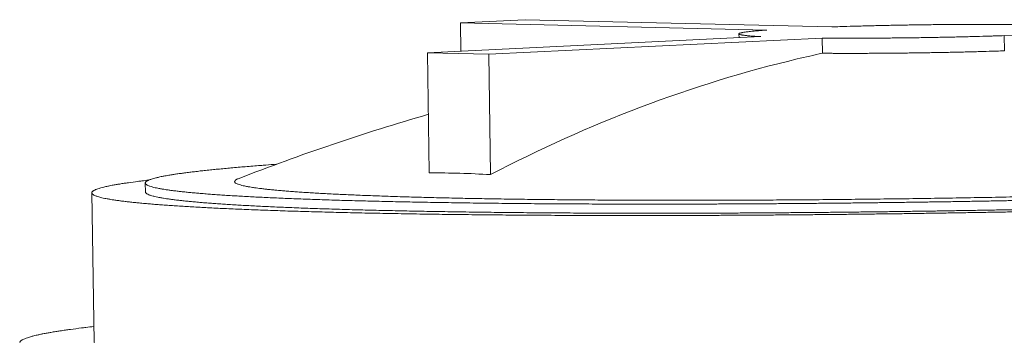
# Model space of a CAD drawing. Units: millimetres. Extents: x -2848 to 18283, y 142 to 7273.
# Drawn here: x 6624 to 6965, y 6188 to 6299 of the extents above; entities that cross this region are included whole.
import ezdxf

# ---------------------------------------------------------------- set-up
doc = ezdxf.new("R2010")
doc.units = ezdxf.units.MM
doc.header["$LTSCALE"] = 36
doc.layers.add('Visible (ISO)', color=7, linetype='Continuous', lineweight=9)

msp = doc.modelspace()

# ---------------------------------------------------------------- linework, layer by layer
at = {"layer": 'Visible (ISO)'}
for p, q in [((6799.26, 6299.2), (6776.81, 6298.13)), ((6776.81, 6298.13), (6882.79, 6295.62)), ((6776.95, 6288.33), (6776.81, 6298.13)), ((6905.27, 6296.71), (6799.26, 6299.2)), ((6873.2, 6292.98), (6873.18, 6294.3)), ((6880.75, 6293.34), (6765.48, 6287.77)), ((6786.66, 6287.26), (6901.96, 6292.84)), ((6902.03, 6287.59), (6901.96, 6292.84)), ((6964.96, 6293.68), (6965.03, 6288.43)), ((6964.96, 6293.68), (7073.86, 6291.11)), ((6766.08, 6246.18), (6765.48, 6287.77)), ((6765.48, 6287.77), (6786.66, 6287.26)), ((6787.25, 6245.6), (6786.66, 6287.26)), ((6650.11, 6187.83), (6649.34, 6239.32)), ((6667.84, 6242.71), (6667.88, 6239.62))]:
    msp.add_line(p, q, dxfattribs=at)
at = {"layer": 'Visible (ISO)', "flags": 128}
for points in [[(6967.67, 6236.64, -0.000196), (6962.36, 6236.54, -0.000196), (6957.07, 6236.44, -0.000194), (6951.75, 6236.35, -0.000195), (6946.44, 6236.26, -0.000194), (6941.12, 6236.18, -0.000194), (6935.8, 6236.1, -0.000194), (6930.48, 6236.03, -0.000194), (6925.15, 6235.96, -0.000195), (6919.85, 6235.89, -0.000195), (6914.52, 6235.83, -0.000196), (6909.24, 6235.77, -0.000196), (6903.93, 6235.72, -0.000198), (6898.67, 6235.67, -0.000197), (6893.39, 6235.62, -0.000201), (6888.17, 6235.58, -0.0002), (6882.91, 6235.55, -0.000204), (6877.74, 6235.51, -0.000203), (6872.53, 6235.49, -0.000208), (6867.41, 6235.46, -0.000206), (6862.24, 6235.44, -0.000213), (6857.18, 6235.43, -0.000211), (6852.07, 6235.42, -0.000219), (6847.08, 6235.41, -0.000216), (6842.03, 6235.41, -0.000226), (6837.13, 6235.42, -0.000222), (6832.15, 6235.42, -0.000234), (6827.33, 6235.44, -0.00023), (6822.43, 6235.45, -0.000243), (6817.7, 6235.47, -0.000238), (6812.89, 6235.5, -0.000253), (6808.27, 6235.53, -0.000248), (6803.55, 6235.56, -0.000265), (6799.04, 6235.6, -0.000259), (6794.42, 6235.64, -0.000278), (6790.02, 6235.69, -0.000271), (6785.51, 6235.74, -0.000294), (6781.24, 6235.79, -0.000286), (6776.85, 6235.85, -0.000311), (6772.7, 6235.92, -0.000302), (6768.43, 6235.98, -0.000332), (6764.43, 6236.05, -0.000321), (6760.29, 6236.13, -0.000356), (6756.42, 6236.21, -0.000343), (6752.42, 6236.3, -0.000383), (6748.7, 6236.38, -0.000369), (6744.84, 6236.48, -0.000416), (6741.28, 6236.57, -0.000399), (6737.56, 6236.67, -0.000454), (6734.16, 6236.77, -0.000434), (6730.6, 6236.88, -0.000499), (6727.36, 6236.99, -0.000475), (6723.96, 6237.11, -0.000553), (6720.89, 6237.22, -0.000524), (6717.65, 6237.35, -0.000618), (6714.76, 6237.47, -0.000583), (6711.69, 6237.6, -0.000697), (6708.97, 6237.73, -0.000655), (6706.08, 6237.87, -0.000796), (6703.54, 6238.01, -0.000743), (6700.82, 6238.16, -0.000919), (6698.47, 6238.29, -0.000852), (6695.94, 6238.45, -0.001078), (6693.78, 6238.59, -0.000991), (6691.43, 6238.76, -0.001285), (6689.46, 6238.9, -0.001169), (6687.29, 6239.08, -0.001562), (6685.52, 6239.23, -0.001405), (6683.55, 6239.41, -0.001946), (6681.97, 6239.56, -0.001723), (6680.2, 6239.75, -0.002497), (6678.82, 6239.91, -0.002168), (6677.24, 6240.1, -0.003327), (6676.06, 6240.26, -0.002812), (6674.68, 6240.46, -0.004656), (6673.71, 6240.62, -0.003785), (6672.52, 6240.83, -0.006965), (6671.76, 6240.99, -0.005337), (6670.77, 6241.21, -0.01145), (6670.21, 6241.36, -0.008008), (6669.43, 6241.6, -0.021589), (6669.04, 6241.74, -0.01461), (6668.49, 6241.99, -0.04829), (6668.2, 6242.17, -0.052155), (6667.96, 6242.39, -0.10751), (6667.85, 6242.6, -0.1249), (6667.84, 6242.8, -0.099864), (6667.93, 6243.01, -0.077583), (6668.13, 6243.21, -0.027366), (6668.5, 6243.46, -0.033052), (6668.83, 6243.63, -0.010587), (6669.49, 6243.9, -0.015935), (6669.93, 6244.05, -0.006601), (6670.8, 6244.31, -0.009043), (6671.43, 6244.48, -0.00454), (6672.5, 6244.73, -0.005763), (6673.34, 6244.91, -0.003292), (6674.59, 6245.15, -0.00398), (6675.63, 6245.34, -0.002489), (6677.08, 6245.58, -0.002913), (6678.32, 6245.77, -0.001947), (6679.96, 6246.01, -0.002226), (6681.4, 6246.2, -0.001566), (6683.23, 6246.44, -0.001759), (6684.86, 6246.63, -0.001289), (6686.87, 6246.87, -0.001428), (6688.69, 6247.07, -0.001081), (6690.88, 6247.3, -0.001185), (6692.89, 6247.5, -0.000923), (6695.26, 6247.73, -0.001002), (6697.45, 6247.93, -0.000798), (6700, 6248.15, -0.00086), (6702.37, 6248.36, -0.000699), (6702.43, 6248.36, -0.000008), (6707.63, 6248.78, -0.00136), (6709.54, 6248.93, -0.000705), (6713.23, 6249.2)], [(6967.84, 6297.55, 0.000426), (6965.11, 6297.57, 0.000866), (6963.77, 6297.57, 0.000003), (6959.57, 6297.58, 0.000424), (6959.54, 6297.58, 0.000384), (6957.33, 6297.59, 0.000396), (6955.17, 6297.58, 0.000366), (6952.91, 6297.58, 0.000375), (6950.69, 6297.57, 0.000353), (6948.38, 6297.55, 0.000359), (6946.11, 6297.54, 0.000344), (6943.78, 6297.52, 0.000348), (6941.48, 6297.49, 0.00034), (6939.13, 6297.47, 0.000342), (6936.8, 6297.44, 0.000339), (6934.46, 6297.4, 0.000339), (6932.11, 6297.37, 0.000343), (6929.79, 6297.33, 0.00034), (6927.45, 6297.29, 0.00035), (6925.15, 6297.24, 0.000346), (6922.82, 6297.19, 0.000362), (6920.56, 6297.14, 0.000355), (6918.26, 6297.09, 0.000379), (6916.06, 6297.03, 0.000369), (6913.8, 6296.97, 0.000401), (6913.78, 6296.97, 0.000003), (6909.47, 6296.84, 0.000818), (6908.08, 6296.8, 0.000403), (6905.27, 6296.71)], [(6882.79, 6295.62, 0.00165), (6881.26, 6295.51, 0.003037), (6880.43, 6295.44, 0.000044), (6878.44, 6295.27, 0.001564), (6878.38, 6295.26, 0.002656), (6877.62, 6295.19, 0.002107), (6876.66, 6295.08, 0.004108), (6876.08, 6295.01, 0.002968), (6875.28, 6294.9, 0.007231), (6874.89, 6294.84, 0.004249), (6874.24, 6294.72, 0.015798), (6874.01, 6294.67, 0.007806), (6873.55, 6294.54, 0.04891), (6873.3, 6294.45, 0.107735), (6873.21, 6294.37, 0.202602), (6873.19, 6294.29, 0.177207), (6873.23, 6294.2, 0.082533), (6873.35, 6294.13, 0.042286), (6873.61, 6294.04, 0.006523), (6874.12, 6293.93, 0.014216), (6874.35, 6293.88, 0.00409), (6875.03, 6293.79, 0.006716), (6875.44, 6293.73, 0.00285), (6876.27, 6293.65, 0.003885), (6876.87, 6293.59, 0.002033), (6876.94, 6293.59, 0.00008), (6878.65, 6293.46, 0.003978), (6879.39, 6293.41, 0.0022), (6880.75, 6293.34)], [(6901.96, 6292.84, 0.00043), (6904.69, 6292.82, 0.000876), (6906.04, 6292.81, 0.000003), (6910.26, 6292.8, 0.000429), (6910.29, 6292.8, 0.000388), (6912.52, 6292.8, 0.0004), (6914.69, 6292.8, 0.000369), (6916.98, 6292.81, 0.000378), (6919.21, 6292.82, 0.000356), (6921.53, 6292.83, 0.000362), (6923.82, 6292.85, 0.000347), (6926.17, 6292.87, 0.000351), (6928.49, 6292.89, 0.000343), (6930.85, 6292.92, 0.000344), (6933.2, 6292.95, 0.000342), (6935.57, 6292.98, 0.000342), (6937.93, 6293.02, 0.000345), (6940.27, 6293.06, 0.000343), (6942.64, 6293.1, 0.000353), (6944.95, 6293.15, 0.000349), (6947.3, 6293.2, 0.000365), (6949.57, 6293.25, 0.000358), (6951.89, 6293.3, 0.000382), (6954.11, 6293.36, 0.000373), (6956.38, 6293.42, 0.000406), (6956.41, 6293.42, 0.000003), (6960.75, 6293.55, 0.000826), (6962.14, 6293.59, 0.000407), (6964.96, 6293.68)], [(6965.03, 6288.43, -0.000411), (6962.21, 6288.34, -0.000834), (6960.82, 6288.3, -0.000003), (6956.48, 6288.17, -0.000409), (6956.45, 6288.17, -0.000376), (6954.18, 6288.11, -0.000386), (6951.96, 6288.05, -0.000362), (6949.64, 6287.99, -0.000369), (6947.37, 6287.94, -0.000352), (6945.02, 6287.89, -0.000356), (6942.71, 6287.85, -0.000346), (6940.34, 6287.81, -0.000349), (6938, 6287.77, -0.000345), (6935.64, 6287.73, -0.000345), (6933.27, 6287.7, -0.000348), (6930.92, 6287.67, -0.000346), (6928.56, 6287.64, -0.000354), (6926.24, 6287.62, -0.00035), (6923.89, 6287.6, -0.000366), (6921.6, 6287.58, -0.000359), (6919.28, 6287.57, -0.000382), (6917.05, 6287.56, -0.000373), (6914.76, 6287.55, -0.000404), (6912.6, 6287.55, -0.000391), (6910.36, 6287.55, -0.000433), (6910.33, 6287.55, -0.000003), (6906.11, 6287.56, -0.000884), (6904.76, 6287.57, -0.000435), (6902.03, 6287.59)], [(6968.86, 6232.75, -0.00019), (6963.37, 6232.65, -0.000191), (6957.89, 6232.55, -0.000189), (6952.38, 6232.46, -0.00019), (6946.88, 6232.37, -0.000189), (6941.36, 6232.28, -0.000189), (6935.85, 6232.2, -0.000189), (6930.34, 6232.12, -0.000189), (6924.82, 6232.05, -0.00019), (6919.33, 6231.98, -0.000189), (6913.82, 6231.92, -0.000191), (6908.34, 6231.85, -0.00019), (6902.84, 6231.8, -0.000193), (6897.39, 6231.75, -0.000192), (6891.91, 6231.7, -0.000195), (6886.5, 6231.66, -0.000194), (6881.05, 6231.62, -0.000198), (6875.69, 6231.58, -0.000197), (6870.28, 6231.55, -0.000202), (6864.96, 6231.53, -0.0002), (6859.6, 6231.51, -0.000207), (6854.35, 6231.49, -0.000204), (6849.04, 6231.48, -0.000212), (6843.85, 6231.47, -0.000209), (6838.6, 6231.47, -0.000218), (6833.5, 6231.47, -0.000215), (6828.32, 6231.47, -0.000225), (6823.3, 6231.48, -0.000221), (6818.2, 6231.5, -0.000233), (6813.27, 6231.52, -0.000229), (6808.25, 6231.54, -0.000242), (6803.42, 6231.57, -0.000237), (6798.49, 6231.6, -0.000253), (6793.77, 6231.63, -0.000247), (6788.94, 6231.68, -0.000265), (6784.33, 6231.72, -0.000258), (6779.61, 6231.77, -0.000278), (6775.12, 6231.82, -0.000271), (6770.52, 6231.88, -0.000294), (6766.15, 6231.94, -0.000286), (6761.67, 6232.01, -0.000312), (6757.44, 6232.08, -0.000303), (6753.08, 6232.15, -0.000332), (6748.99, 6232.23, -0.000322), (6744.76, 6232.32, -0.000356), (6740.82, 6232.4, -0.000344), (6736.73, 6232.49, -0.000384), (6732.94, 6232.59, -0.000369), (6728.99, 6232.69, -0.000416), (6725.35, 6232.79, -0.000399), (6721.56, 6232.9, -0.000453), (6718.09, 6233, -0.000434), (6714.45, 6233.12, -0.000498), (6711.14, 6233.24, -0.000475), (6707.67, 6233.36, -0.000551), (6704.53, 6233.48, -0.000523), (6701.22, 6233.62, -0.000615), (6698.25, 6233.74, -0.000581), (6695.11, 6233.89, -0.000692), (6692.33, 6234.02, -0.000651), (6689.37, 6234.17, -0.000788), (6686.76, 6234.31, -0.000737), (6683.98, 6234.46, -0.000908), (6681.56, 6234.61, -0.000843), (6678.96, 6234.77, -0.00106), (6676.73, 6234.92, -0.000977), (6674.32, 6235.09, -0.001258), (6672.28, 6235.25, -0.001148), (6670.06, 6235.43, -0.00152), (6668.22, 6235.58, -0.001372), (6666.18, 6235.77, -0.00188), (6664.54, 6235.93, -0.001673), (6662.7, 6236.13, -0.002389), (6661.26, 6236.29, -0.002088), (6659.62, 6236.49, -0.003144), (6658.38, 6236.66, -0.002682), (6656.93, 6236.87, -0.004326), (6655.9, 6237.03, -0.003567), (6654.65, 6237.25, -0.006321), (6653.82, 6237.41, -0.004954), (6652.77, 6237.64, -0.010041), (6652.15, 6237.8, -0.007277), (6651.3, 6238.04, -0.017981), (6650.87, 6238.19, -0.01209), (6650.24, 6238.45, -0.037819), (6649.92, 6238.63, -0.034196), (6649.59, 6238.87, -0.086131), (6649.41, 6239.08, -0.107731), (6649.34, 6239.29, -0.116296), (6649.37, 6239.5, -0.096454), (6649.51, 6239.72, -0.042671), (6649.78, 6239.96, -0.043214), (6650.08, 6240.15, -0.013523), (6650.66, 6240.43, -0.020032), (6651.06, 6240.59, -0.007783), (6651.86, 6240.86, -0.010927), (6652.44, 6241.03, -0.005238), (6653.45, 6241.29, -0.006768), (6654.23, 6241.47, -0.003742), (6655.42, 6241.73, -0.004579), (6656.41, 6241.92, -0.002796), (6657.8, 6242.17, -0.0033), (6658.98, 6242.37, -0.002166), (6660.56, 6242.61, -0.002492), (6661.94, 6242.81, -0.001728), (6662.04, 6242.83, -0.00005), (6665.29, 6243.26, -0.003312), (6666.59, 6243.43, -0.00177), (6669.02, 6243.71)], [(6970.59, 6237.95, -0.000211), (6965.66, 6237.86, -0.000208), (6960.69, 6237.76, -0.000208), (6955.73, 6237.67, -0.000206), (6950.74, 6237.59, -0.000207), (6945.77, 6237.5, -0.000206), (6940.77, 6237.43, -0.000206), (6935.78, 6237.35, -0.000206), (6930.79, 6237.28, -0.000206), (6925.8, 6237.22, -0.000207), (6920.82, 6237.15, -0.000206), (6915.83, 6237.1, -0.000208), (6910.88, 6237.04, -0.000208), (6905.9, 6236.99, -0.000211), (6900.98, 6236.95, -0.00021), (6896.03, 6236.91, -0.000214), (6891.14, 6236.87, -0.000212), (6886.22, 6236.84, -0.000218), (6881.39, 6236.81, -0.000216), (6876.51, 6236.79, -0.000223), (6871.73, 6236.77, -0.000221), (6866.9, 6236.76, -0.000229), (6862.19, 6236.75, -0.000226), (6857.41, 6236.74, -0.000236), (6852.78, 6236.74, -0.000232), (6848.07, 6236.74, -0.000244), (6843.52, 6236.75, -0.00024), (6838.88, 6236.76, -0.000254), (6834.42, 6236.78, -0.000249), (6829.87, 6236.8, -0.000265), (6825.51, 6236.83, -0.000259), (6821.05, 6236.86, -0.000278), (6816.79, 6236.89, -0.000271), (6812.43, 6236.93, -0.000292), (6808.29, 6236.97, -0.000285), (6804.04, 6237.02, -0.000309), (6800.02, 6237.06, -0.000301), (6795.88, 6237.12, -0.000329), (6791.99, 6237.18, -0.000319), (6787.97, 6237.24, -0.000352), (6784.21, 6237.31, -0.00034), (6780.32, 6237.38, -0.000379), (6776.71, 6237.45, -0.000365), (6772.95, 6237.54, -0.000411), (6769.49, 6237.62, -0.000394), (6765.88, 6237.71, -0.000448), (6762.56, 6237.8, -0.000429), (6759.1, 6237.89, -0.000493), (6755.94, 6237.99, -0.000469), (6752.63, 6238.09, -0.000546), (6749.65, 6238.2, -0.000518), (6746.49, 6238.31, -0.000611), (6743.68, 6238.42, -0.000576), (6740.69, 6238.54, -0.00069), (6738.05, 6238.66, -0.000647), (6735.23, 6238.79, -0.000789), (6732.77, 6238.91, -0.000735), (6730.12, 6239.05, -0.000914), (6727.84, 6239.17, -0.000846), (6725.38, 6239.32, -0.001075), (6723.29, 6239.45, -0.000986), (6721, 6239.6, -0.001286), (6719.1, 6239.74, -0.001168), (6717.01, 6239.9, -0.001573), (6715.3, 6240.04, -0.001409), (6713.39, 6240.2, -0.001974), (6711.88, 6240.35, -0.001739), (6710.16, 6240.52, -0.002557), (6708.85, 6240.67, -0.002204), (6707.33, 6240.85, -0.00345), (6706.22, 6241, -0.002886), (6704.9, 6241.19, -0.004915), (6703.99, 6241.34, -0.003933), (6702.86, 6241.54, -0.007544), (6702.16, 6241.68, -0.005625), (6701.23, 6241.89, -0.012896), (6700.74, 6242.03, -0.008636), (6700.01, 6242.26, -0.025831), (6699.66, 6242.4, -0.018434), (6699.19, 6242.63, -0.061654), (6698.94, 6242.81, -0.078346), (6698.79, 6243.01, -0.128162), (6698.74, 6243.2, -0.127148), (6698.78, 6243.39, -0.075668), (6698.87, 6243.5, -0.024144), (6699.19, 6243.78, -0.053924), (6699.55, 6244.01, -0.048152), (6700, 6244.18)], [(6967.53, 6233.49, -0.000195), (6962.25, 6233.39, -0.000196), (6957, 6233.29, -0.000194), (6951.7, 6233.2, -0.000195), (6946.43, 6233.12, -0.000194), (6941.13, 6233.03, -0.000194), (6935.84, 6232.96, -0.000194), (6930.55, 6232.88, -0.000194), (6925.26, 6232.81, -0.000195), (6919.98, 6232.75, -0.000194), (6914.69, 6232.68, -0.000196), (6909.43, 6232.63, -0.000195), (6904.15, 6232.57, -0.000198), (6898.92, 6232.52, -0.000197), (6893.67, 6232.48, -0.000201), (6888.48, 6232.44, -0.000199), (6883.25, 6232.4, -0.000204), (6878.1, 6232.37, -0.000202), (6872.92, 6232.34, -0.000208), (6867.83, 6232.32, -0.000206), (6862.68, 6232.3, -0.000213), (6857.65, 6232.29, -0.000211), (6852.56, 6232.28, -0.000219), (6847.61, 6232.27, -0.000216), (6842.58, 6232.27, -0.000225), (6837.7, 6232.27, -0.000222), (6832.74, 6232.28, -0.000233), (6827.94, 6232.29, -0.000229), (6823.07, 6232.31, -0.000242), (6818.36, 6232.33, -0.000237), (6813.57, 6232.35, -0.000252), (6808.97, 6232.38, -0.000247), (6804.27, 6232.42, -0.000264), (6799.77, 6232.45, -0.000258), (6795.17, 6232.5, -0.000277), (6790.79, 6232.54, -0.00027), (6786.3, 6232.59, -0.000292), (6782.04, 6232.65, -0.000284), (6777.66, 6232.71, -0.00031), (6773.53, 6232.77, -0.000301), (6769.27, 6232.84, -0.00033), (6765.27, 6232.91, -0.000319), (6761.14, 6232.98, -0.000353), (6757.28, 6233.06, -0.000341), (6753.29, 6233.15, -0.00038), (6749.57, 6233.23, -0.000366), (6745.72, 6233.33, -0.000411), (6742.16, 6233.42, -0.000395), (6738.45, 6233.52, -0.000449), (6735.04, 6233.62, -0.000429), (6731.49, 6233.73, -0.000492), (6728.24, 6233.84, -0.000469), (6724.84, 6233.95, -0.000545), (6721.77, 6234.07, -0.000517), (6718.53, 6234.19, -0.000608), (6715.62, 6234.31, -0.000574), (6712.55, 6234.45, -0.000684), (6709.82, 6234.57, -0.000643), (6706.92, 6234.71, -0.000779), (6704.37, 6234.85, -0.000728), (6701.64, 6234.99, -0.000898), (6699.27, 6235.13, -0.000833), (6696.72, 6235.29, -0.001049), (6694.54, 6235.43, -0.000966), (6692.18, 6235.59, -0.001246), (6690.19, 6235.74, -0.001136), (6688.01, 6235.91, -0.001508), (6686.21, 6236.06, -0.001359), (6684.22, 6236.24, -0.001867), (6682.61, 6236.39, -0.00166), (6680.81, 6236.58, -0.002379), (6679.41, 6236.74, -0.002075), (6677.8, 6236.93, -0.00314), (6676.59, 6237.09, -0.002672), (6675.18, 6237.29, -0.00434), (6674.18, 6237.45, -0.003564), (6672.96, 6237.66, -0.006381), (6672.16, 6237.81, -0.004969), (6671.14, 6238.04, -0.010232), (6670.54, 6238.18, -0.007333), (6669.72, 6238.42, -0.018601), (6669.31, 6238.56, -0.012393), (6668.7, 6238.81, -0.03999), (6668.42, 6238.97, -0.031881), (6668.09, 6239.21, -0.098134), (6667.99, 6239.33, -0.04953), (6667.88, 6239.62)], [(6624.39, 6187.57, -0.082772), (6624.5, 6187.82, -0.07068), (6624.72, 6188.05, -0.027301), (6625.1, 6188.35, -0.033181), (6625.45, 6188.55, -0.011879), (6626.12, 6188.85, -0.016952), (6626.6, 6189.04, -0.007412), (6627.48, 6189.34, -0.00991), (6628.14, 6189.54, -0.005116), (6629.23, 6189.83, -0.006421), (6630.1, 6190.05, -0.003727), (6631.38, 6190.33, -0.004479), (6632.45, 6190.55, -0.002829), (6633.92, 6190.83, -0.003299), (6635.19, 6191.06, -0.002219), (6636.86, 6191.34, -0.002532), (6638.33, 6191.56, -0.001789), (6640.19, 6191.84, -0.002006), (6641.85, 6192.07, -0.001474), (6641.95, 6192.08, -0.000036), (6645.76, 6192.58, -0.002834), (6647.24, 6192.76, -0.001499), (6650.03, 6193.08)], [(6650.11, 6187.83, 0.050239), (6650.22, 6187.51, 0.096207)]]:
    msp.add_lwpolyline(points, format="xyb", dxfattribs=at)
at = {"layer": 'Visible (ISO)'}
for points, knots in [([(6902.03, 6287.59), (6899.13, 6286.96), (6896.22, 6286.3), (6875.4, 6281.35), (6857.2, 6275.77), (6821.55, 6262.26), (6804.11, 6254.4), (6787.25, 6245.6)], [5.667858, 5.667858, 5.667858, 5.667858, 6.77251, 6.77251, 13.545019, 13.545019, 20.140814, 20.140814, 20.140814, 20.140814]), ([(6787.25, 6245.6), (6783.68, 6245.83), (6780.14, 6245.99), (6776.65, 6246.08), (6773.17, 6246.18), (6769.64, 6246.21), (6766.08, 6246.18)], [-1.482798, -1.482798, -1.482798, -1.482798, 0, 0, 0, 1.482798, 1.482798, 1.482798, 1.482798])]:
    msp.add_open_spline(points, degree=3, knots=knots, dxfattribs=at)
msp.add_open_spline([(6700, 6244.18), (6721.57, 6252.6), (6743.54, 6260.05), (6765.79, 6266.49)], degree=3, dxfattribs=at)

doc.saveas('drawing.dxf')
